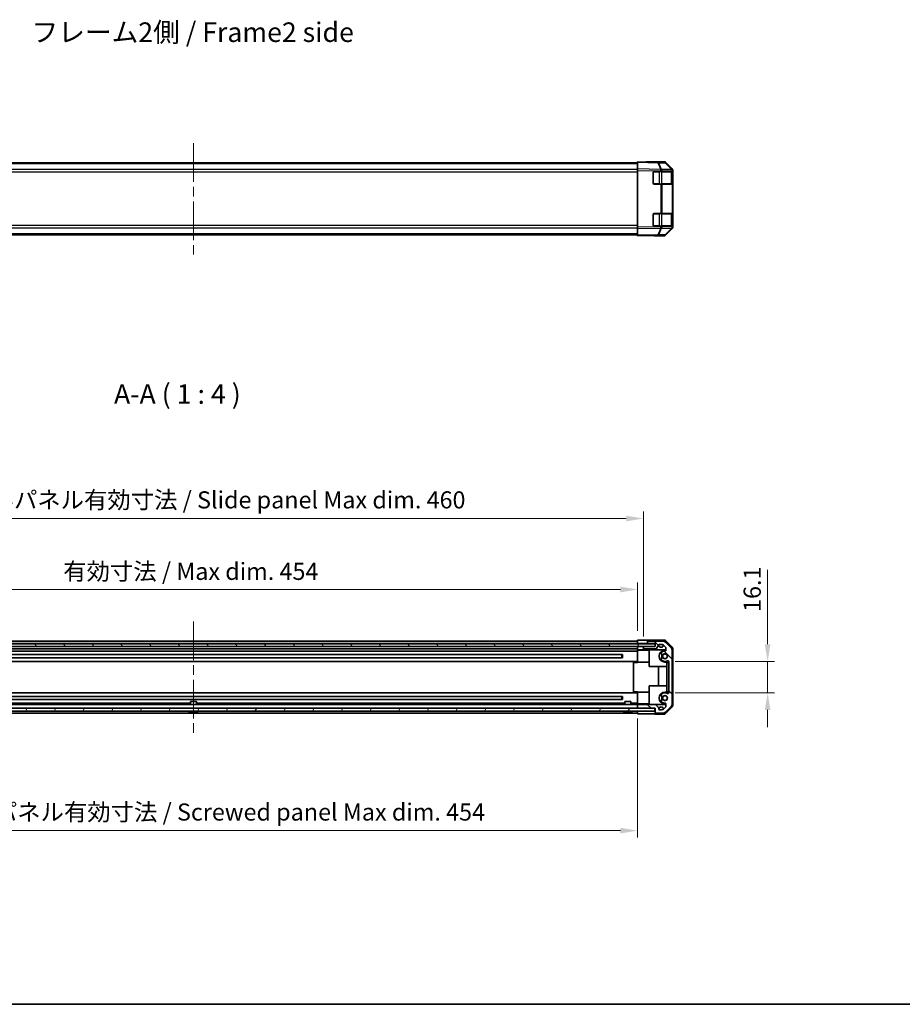
# Model space of a CAD drawing. Units: millimetres. Extents: x 51 to 7345, y 28 to 1152.
# Drawn here: x 1781 to 2232, y 28 to 531 of the extents above; entities that cross this region are included whole.
import ezdxf

# ---------------------------------------------------------------- set-up
doc = ezdxf.new("R2010")
doc.units = ezdxf.units.MM
doc.header["$LTSCALE"] = 3.5
doc.linetypes.add('CHAIN', pattern=[0.3543, 0.2362, -0.0295, 0.0591, -0.0295])
doc.layers.get('Defpoints').update_dxf_attribs({"lineweight": 25})
for name, color, linetype, lineweight in [('Border (ISO)', 7, 'Continuous', 35), ('Centerline (ISO)', 131, 'Continuous', 18), ('Dimension (ISO)', 7, 'Continuous', 18), ('Dimension (ISO) @ 1', 7, 'Continuous', 18), ('Hatch (ISO)', 1, 'Continuous', 18), ('Symbol (ISO)', 7, 'Continuous', 18), ('Visible (ISO)', 7, 'Continuous', 35), ('Visible Narrow (ISO)', 7, 'Continuous', 25)]:
    doc.layers.add(name, color=color, linetype=linetype, lineweight=lineweight)
doc.styles.add('Note Text (TK)', font='txt')
doc.dimstyles.new('Default - Method 1b (TK)', dxfattribs={"dimscale": 3.5, "dimtxt": 2.5, "dimasz": 2.5, "dimexe": 1, "dimexo": 1.5, "dimgap": 1, "dimtad": 1, "dimtoh": 1, "dimrnd": 1e-08, "dimdsep": 46, "dimtxsty": 'Note Text (TK)', "dimcen": 0.09, "dimdle": 5, "dimclrd": 100, "dimclre": 100, "dimclrt": 7, "dimadec": 1, "dimazin": 1, "dimtfac": 1, "dimtmove": 0, "dimatfit": 3, "dimfxl": 1, "dimtolj": 1, "dimlwd": -1, "dimlwe": -1, "dimarcsym": 0})

# ---------------------------------------------------------------- blocks, each defined once
blk = doc.blocks.new('図面枠 tk図枠')
at = {"layer": 'Border (ISO)'}
blk.add_line((14.5, 8), (405.5, 8), dxfattribs=at)
blk = doc.blocks.new('*D110')
at = {"layer": 'Defpoints', "color": 0}
for p in [(2097.03, 240.05), (1643.03, 213.7), (2097.03, 213.7)]:
    blk.add_point(p, dxfattribs=at)
at = {"layer": 'Dimension (ISO)', "color": 100}
for p, q in [((1643.03, 218.95), (1643.03, 243.55)), ((2097.03, 218.95), (2097.03, 243.55)), ((1651.78, 240.05), (2088.28, 240.05))]:
    blk.add_line(p, q, dxfattribs=at)
for points in [[(1651.78, 241.51), (1651.78, 238.59), (1643.03, 240.05)], [(2088.28, 241.51), (2088.28, 238.59), (2097.03, 240.05)]]:
    blk.add_solid(points, dxfattribs=at)
at = {"layer": 'Dimension (ISO)', "color": 7, "insert": (1803.49, 249.32), "char_height": 8.75, "attachment_point": 4, "style": 'Note Text (TK)'}
blk.add_mtext('\\A1;有効寸法 / Max dim. 454', dxfattribs=at)
blk = doc.blocks.new('*D109')
at = {"layer": 'Defpoints', "color": 0}
for p in [(2100.03, 276.34), (1640.03, 210.85), (2100.03, 210.85)]:
    blk.add_point(p, dxfattribs=at)
at = {"layer": 'Dimension (ISO)', "color": 100}
for p, q in [((1640.03, 216.1), (1640.03, 279.84)), ((2100.03, 216.1), (2100.03, 279.84)), ((1648.78, 276.34), (2091.28, 276.34))]:
    blk.add_line(p, q, dxfattribs=at)
for points in [[(1648.78, 277.8), (1648.78, 274.88), (1640.03, 276.34)], [(2091.28, 277.8), (2091.28, 274.88), (2100.03, 276.34)]]:
    blk.add_solid(points, dxfattribs=at)
at = {"layer": 'Dimension (ISO)', "color": 7, "insert": (1730.55, 285.86), "char_height": 8.75, "attachment_point": 4, "style": 'Note Text (TK)'}
blk.add_mtext('\\A1;ハメ込みパネル有効寸法 / Slide panel Max dim. 460', dxfattribs=at)
blk = doc.blocks.new('*D108')
at = {"layer": 'Defpoints', "color": 0}
for p in [(2111.03, 203.3), (2111.03, 187.2), (2163.49, 187.2)]:
    blk.add_point(p, dxfattribs=at)
at = {"layer": 'Dimension (ISO)', "color": 100}
for p, q in [((2163.49, 212.05), (2163.49, 250.03)), ((2116.28, 203.3), (2166.99, 203.3)), ((2163.49, 187.2), (2163.49, 203.3)), ((2116.28, 187.2), (2166.99, 187.2)), ((2163.49, 178.45), (2163.49, 169.7))]:
    blk.add_line(p, q, dxfattribs=at)
for points in [[(2162.03, 212.05), (2164.95, 212.05), (2163.49, 203.3)], [(2162.03, 178.45), (2164.95, 178.45), (2163.49, 187.2)]]:
    blk.add_solid(points, dxfattribs=at)
at = {"layer": 'Dimension (ISO)', "color": 7, "insert": (2155.62, 228.58), "char_height": 8.75, "attachment_point": 4, "rotation": 90, "style": 'Note Text (TK)'}
blk.add_mtext('\\A1;16.1', dxfattribs=at)
blk = doc.blocks.new('*D107')
at = {"layer": 'Defpoints', "color": 0}
for p in [(1643.03, 176.3), (2097.03, 179.3), (2097.03, 116.78)]:
    blk.add_point(p, dxfattribs=at)
at = {"layer": 'Dimension (ISO)', "color": 100}
for p, q in [((2097.03, 174.05), (2097.03, 113.28)), ((1643.03, 171.05), (1643.03, 113.28)), ((1651.78, 116.78), (2088.28, 116.78))]:
    blk.add_line(p, q, dxfattribs=at)
for points in [[(1651.78, 118.24), (1651.78, 115.33), (1643.03, 116.78)], [(2088.28, 118.24), (2088.28, 115.33), (2097.03, 116.78)]]:
    blk.add_solid(points, dxfattribs=at)
at = {"layer": 'Dimension (ISO)', "color": 7, "insert": (1720.29, 126.3), "char_height": 8.75, "attachment_point": 4, "style": 'Note Text (TK)'}
blk.add_mtext('\\A1;ねじ止めパネル有効寸法 / Screwed panel Max dim. 454', dxfattribs=at)

msp = doc.modelspace()

# ---------------------------------------------------------------- hatches: boundary and pattern name
at = {"layer": 'Hatch (ISO)'}
h = msp.add_hatch(dxfattribs=at)
h.set_pattern_fill('ANSI31', color=256, scale=101.6, angle=75.000175, style=0)
h.set_pattern_definition([(120.0002, (1371.25, -4), (-10.9985, -6.35003), [])])
h.paths.add_polyline_path([(1634.1305, 212.351), (1634.1305, 210.851), (1639.5305, 210.851), (2100.5305, 210.851), (2106.0305, 210.851), (2106.0305, 212.351)])
h = msp.add_hatch(dxfattribs=at)
h.set_pattern_fill('ANSI31', color=256, scale=101.6, angle=90.00021, style=0)
h.set_pattern_definition([(135.0002, (1371.25, -4), (-8.98022, -8.98029), [])])
edge = h.paths.add_edge_path()
edge.add_ellipse((2109.9021, 211.701), major_axis=(1.4142, 1.4142), ratio=1, start_angle=0, end_angle=45)
edge.add_line((2109.9021, 213.701), (2102.5305, 213.701))
edge.add_ellipse((2102.5305, 213.201), major_axis=(0, 0.5), ratio=1, start_angle=0, end_angle=90)
edge.add_line((2102.0305, 213.201), (2102.0305, 213.001))
edge.add_ellipse((2102.5305, 213.001), major_axis=(-0.5, 0), ratio=1, start_angle=0, end_angle=90)
edge.add_line((2102.5305, 212.501), (2106.0305, 212.501))
edge.add_line((2106.0305, 212.501), (2106.0305, 212.351))
edge.add_line((2106.0305, 212.351), (2106.0305, 210.851))
edge.add_line((2106.0305, 210.851), (2100.5305, 210.851))
edge.add_ellipse((2100.5305, 210.351), major_axis=(0, 0.5), ratio=1, start_angle=0, end_angle=90)
edge.add_line((2100.0305, 210.351), (2100.0305, 210.151))
edge.add_ellipse((2100.5305, 210.151), major_axis=(-0.5, 0), ratio=1, start_angle=0, end_angle=90)
edge.add_line((2100.5305, 209.651), (2106.2419, 209.651))
edge.add_ellipse((2106.2419, 210.151), major_axis=(0, -0.5), ratio=1, start_angle=0, end_angle=59.981633)
edge.add_line((2106.6748, 209.9009), (2107.6861, 211.6511))
edge.add_ellipse((2108.1191, 211.401), major_axis=(-0.4329, 0.2501), ratio=1, start_angle=300.018367, end_angle=360, ccw=False)
edge.add_line((2108.1191, 211.901), (2109.1565, 211.901))
edge.add_ellipse((2109.1565, 209.901), major_axis=(0, 2), ratio=1, start_angle=315, end_angle=360, ccw=False)
edge.add_line((2110.5707, 211.3152), (2111.4133, 210.4726))
edge.add_ellipse((2111.1305, 210.1897), major_axis=(0.2828, 0.2828), ratio=1, start_angle=315, end_angle=360, ccw=False)
edge.add_line((2111.5305, 210.1897), (2111.5305, 208.9994))
edge.add_ellipse((2111.1305, 208.9994), major_axis=(0.4, 0), ratio=1, start_angle=268.121113, end_angle=360, ccw=False)
edge.add_ellipse((2111.0305, 205.951), major_axis=(0.0869, 2.6486), ratio=1, start_angle=0, end_angle=42.913312)
edge.add_ellipse((2109.7175, 207.4596), major_axis=(-0.4267, 0.4903), ratio=1, start_angle=0, end_angle=108.965575)
edge.add_line((2109.3925, 206.8967), (2109.4613, 206.857))
edge.add_ellipse((2109.7863, 207.4199), major_axis=(-0.325, -0.5629), ratio=1, start_angle=0, end_angle=70.265485)
edge.add_ellipse((2111.0305, 205.951), major_axis=(-0.8241, 0.9729), ratio=1, start_angle=99.46903, end_angle=360, ccw=False)
edge.add_ellipse((2109.7863, 204.4821), major_axis=(0.4201, 0.496), ratio=1, start_angle=0, end_angle=70.265485)
edge.add_line((2109.4613, 205.045), (2109.3925, 205.0053))
edge.add_ellipse((2109.7175, 204.4424), major_axis=(-0.325, 0.5629), ratio=1, start_angle=0, end_angle=108.965575)
edge.add_ellipse((2111.0305, 205.951), major_axis=(-1.7398, -1.9989), ratio=1, start_angle=0, end_angle=70.4936)
edge.add_ellipse((2112.5305, 203.2954), major_axis=(-0.1967, 0.3483), ratio=1, start_angle=240.540825, end_angle=360, ccw=False)
edge.add_line((2112.9305, 203.2954), (2112.9305, 187.2067))
edge.add_ellipse((2112.5305, 187.2067), major_axis=(0.4, 0), ratio=1, start_angle=240.540825, end_angle=360, ccw=False)
edge.add_ellipse((2111.0305, 184.551), major_axis=(1.3033, 2.3074), ratio=1, start_angle=0, end_angle=70.4936)
edge.add_ellipse((2109.7175, 186.0596), major_axis=(-0.4267, 0.4903), ratio=1, start_angle=0, end_angle=108.965575)
edge.add_line((2109.3925, 185.4967), (2109.4613, 185.457))
edge.add_ellipse((2109.7863, 186.0199), major_axis=(-0.325, -0.5629), ratio=1, start_angle=0, end_angle=70.265485)
edge.add_ellipse((2111.0305, 184.551), major_axis=(-0.8241, 0.9729), ratio=1, start_angle=99.46903, end_angle=360, ccw=False)
edge.add_ellipse((2109.7863, 183.0821), major_axis=(0.4201, 0.496), ratio=1, start_angle=0, end_angle=70.265485)
edge.add_line((2109.4613, 183.645), (2109.3925, 183.6053))
edge.add_ellipse((2109.7175, 183.0424), major_axis=(-0.325, 0.5629), ratio=1, start_angle=0, end_angle=108.965575)
edge.add_ellipse((2111.0305, 184.551), major_axis=(-1.7398, -1.9989), ratio=1, start_angle=0, end_angle=42.913312)
edge.add_ellipse((2111.1305, 181.5026), major_axis=(-0.0131, 0.3998), ratio=1, start_angle=268.121113, end_angle=360, ccw=False)
edge.add_line((2111.5305, 181.5026), (2111.5305, 180.3123))
edge.add_ellipse((2111.1305, 180.3123), major_axis=(0.4, 0), ratio=1, start_angle=315, end_angle=360, ccw=False)
edge.add_line((2111.4133, 180.0294), (2110.5707, 179.1868))
edge.add_ellipse((2109.1565, 180.601), major_axis=(1.4142, -1.4142), ratio=1, start_angle=315, end_angle=360, ccw=False)
edge.add_line((2109.1565, 178.601), (2108.3305, 178.601))
edge.add_ellipse((2108.3305, 179.101), major_axis=(0, -0.5), ratio=1, start_angle=270, end_angle=360, ccw=False)
edge.add_line((2107.8305, 179.101), (2107.8305, 179.4566))
edge.add_ellipse((2107.4305, 179.4566), major_axis=(0.4, 0), ratio=1, start_angle=0, end_angle=45)
edge.add_line((2107.7133, 179.7395), (2106.269, 181.1838))
edge.add_ellipse((2105.9861, 180.901), major_axis=(0.2828, 0.2828), ratio=1, start_angle=0, end_angle=45)
edge.add_line((2105.9861, 181.301), (2097.5305, 181.301))
edge.add_ellipse((2097.5305, 180.801), major_axis=(0, 0.5), ratio=1, start_angle=0, end_angle=90)
edge.add_line((2097.0305, 180.801), (2097.0305, 179.801))
edge.add_ellipse((2097.5305, 179.801), major_axis=(-0.5, 0), ratio=1, start_angle=0, end_angle=90)
edge.add_line((2097.5305, 179.301), (2105.7805, 179.301))
edge.add_line((2105.7805, 179.301), (2106.0305, 179.301))
edge.add_line((2106.0305, 179.301), (2106.0305, 177.301))
edge.add_ellipse((2106.5305, 177.301), major_axis=(-0.5, 0), ratio=1, start_angle=0, end_angle=90)
edge.add_line((2106.5305, 176.801), (2109.9021, 176.801))
edge.add_ellipse((2109.9021, 178.801), major_axis=(0, -2), ratio=1, start_angle=0, end_angle=45)
edge.add_line((2111.3163, 177.3868), (2114.1447, 180.2152))
edge.add_ellipse((2112.7305, 181.6294), major_axis=(1.4142, -1.4142), ratio=1, start_angle=0, end_angle=45)
edge.add_line((2114.7305, 181.6294), (2114.7305, 208.8726))
edge.add_ellipse((2112.7305, 208.8726), major_axis=(2, 0), ratio=1, start_angle=0, end_angle=45)
edge.add_line((2114.1447, 210.2868), (2111.3163, 213.1152))
h = msp.add_hatch(dxfattribs=at)
h.set_pattern_fill('ANSI31', color=256, scale=101.6, angle=14.999978, style=0)
h.set_pattern_definition([(60, (1371.25, -4), (-10.99852, 6.35), [])])
h.paths.add_polyline_path([(1634.2805, 179.301), (1634.2805, 177.801), (2105.7805, 177.801), (2105.7805, 179.301), (2097.5305, 179.301), (1642.5305, 179.301)])

# ---------------------------------------------------------------- linework, layer by layer
at = {"layer": 'Centerline (ISO)', "linetype": 'CHAIN', "ltscale": 23.990969}
for p, q in [((1870.0305, 468.2115), (1870.0305, 411.3115)), ((1870.0305, 223.701), (1870.0305, 166.801))]:
    msp.add_line(p, q, dxfattribs=at)
at = {"layer": 'Visible (ISO)'}
for p, q in [((2097.0305, 458.2115), (1643.0305, 458.2115)), ((2107.389, 458.5307), (2097.0305, 458.7115)), ((2097.0305, 458.4187), (2097.0305, 458.7115)), ((2097.0305, 458.4187), (2097.0305, 455.0037)), ((2110.6157, 458.7115), (2102.0305, 458.7115)), ((2102.0305, 458.7115), (2102.0305, 458.6242)), ((2110.622, 458.4743), (2107.389, 458.5307)), ((2114.7405, 454.6925), (2111.3178, 458.1753)), ((2111.3227, 458.4187), (2114.7377, 455.0037)), ((2097.0305, 454.2967), (2097.0305, 455.0037)), ((2097.0305, 425.2263), (2097.0305, 454.2967)), ((2105.0305, 447.7115), (2105.0305, 453.2115)), ((2105.5305, 453.7115), (2108.8397, 453.7115)), ((2109.5294, 453.7115), (2108.8397, 453.7115)), ((2109.5294, 453.7115), (2114.7376, 453.7115)), ((2115.0305, 453.7115), (2114.7376, 453.7115)), ((2114.7437, 454.6891), (2114.7405, 454.6925)), ((2114.8305, 447.4115), (2114.8305, 453.5115)), ((2115.0305, 453.9882), (2115.0305, 454.2967)), ((2115.0305, 453.7115), (2115.0305, 453.9882)), ((2115.0305, 453.2115), (2115.0305, 453.7115)), ((2115.0305, 453.2115), (2115.0305, 447.7115)), ((2108.8397, 447.2115), (2105.5305, 447.2115)), ((2108.8397, 447.2115), (2109.5294, 447.2115)), ((2114.7376, 447.2115), (2109.5294, 447.2115)), ((2114.7376, 447.2115), (2115.0305, 447.2115)), ((2115.0305, 447.2115), (2115.0305, 447.7115)), ((2115.0305, 432.3115), (2115.0305, 447.2115)), ((2105.0305, 426.3115), (2105.0305, 431.8115)), ((2105.5305, 432.3115), (2108.8397, 432.3115)), ((2109.5294, 432.3115), (2108.8397, 432.3115)), ((2109.5294, 432.3115), (2114.7376, 432.3115)), ((2115.0305, 432.3115), (2114.7376, 432.3115)), ((2114.8305, 426.0115), (2114.8305, 432.1115)), ((2115.0305, 431.8115), (2115.0305, 432.3115)), ((2115.0305, 431.8115), (2115.0305, 426.3115)), ((2097.0305, 424.5193), (2097.0305, 425.2263)), ((2097.0305, 424.5193), (2097.0305, 421.1043)), ((2108.8397, 425.8115), (2105.5305, 425.8115)), ((2108.8397, 425.8115), (2109.5294, 425.8115)), ((2114.7376, 425.8115), (2109.5294, 425.8115)), ((2111.3178, 421.3477), (2114.7405, 424.8306)), ((2114.7377, 424.5193), (2111.3227, 421.1043)), ((2114.7376, 425.8115), (2115.0305, 425.8115)), ((2114.7405, 424.8306), (2114.7437, 424.8339)), ((2115.0305, 425.8115), (2115.0305, 426.3115)), ((2115.0305, 425.5348), (2115.0305, 425.8115)), ((2115.0305, 425.2263), (2115.0305, 425.5348)), ((2097.0305, 421.3115), (1643.0305, 421.3115)), ((2097.0305, 420.8115), (2097.0305, 421.1043)), ((2097.0305, 420.8115), (2107.389, 420.9923)), ((2106.0305, 420.9686), (2106.0305, 420.8115)), ((2110.6157, 420.8115), (2106.0305, 420.8115)), ((2107.389, 420.9923), (2110.622, 421.0488)), ((2106.0305, 212.351), (1634.1305, 212.351)), ((1643.0305, 213.701), (2097.0305, 213.701)), ((1643.0305, 212.501), (2097.0305, 212.501)), ((2097.0305, 212.501), (2097.0305, 214.1137)), ((2097.0305, 214.1137), (2100.0305, 214.1137)), ((2097.0305, 213.201), (2097.0305, 213.001)), ((2097.0305, 212.501), (2097.0305, 212.351)), ((2097.0305, 212.351), (2097.0305, 212.501)), ((2100.0305, 212.501), (2097.0305, 212.501)), ((2102.0305, 212.501), (2100.0305, 212.501)), ((2102.0305, 214.201), (2102.0305, 213.201)), ((2110.6157, 214.201), (2102.0305, 214.201)), ((2102.0305, 213.201), (2102.0305, 213.001)), ((2102.0305, 213.001), (2102.0305, 212.501)), ((2102.0305, 212.501), (2102.5305, 212.501)), ((2109.9021, 213.701), (2102.5305, 213.701)), ((2102.5305, 212.501), (2106.0305, 212.501)), ((2106.0305, 212.501), (2106.0305, 210.851)), ((2106.0305, 210.851), (2106.0305, 212.351)), ((2106.6748, 209.9009), (2107.6861, 211.6511)), ((2108.1191, 211.901), (2109.1565, 211.901)), ((2114.1447, 210.2868), (2111.3163, 213.1152)), ((2111.3227, 213.9082), (2114.7377, 210.4932)), ((1634.1305, 210.851), (2106.0305, 210.851)), ((1643.0305, 209.651), (2097.0305, 209.651)), ((1643.0305, 208.601), (2097.0305, 208.601)), ((1650.7342, 206.7699), (2089.3268, 206.7699)), ((2089.0305, 205.1321), (2089.0305, 206.7699)), ((2089.3373, 206.77), (2089.3373, 205.132)), ((2097.0305, 209.201), (2097.0305, 210.851)), ((2097.0305, 210.351), (2097.0305, 210.151)), ((2097.0305, 209.201), (2097.0305, 208.9994)), ((2098.0305, 209.201), (2097.0305, 209.201)), ((2097.0305, 208.9994), (2097.0305, 208.951)), ((2097.0305, 202.951), (2097.0305, 208.951)), ((2103.0305, 208.951), (2097.0305, 208.951)), ((2100.0305, 209.201), (2098.0305, 209.201)), ((2100.0305, 210.851), (2100.0305, 210.351)), ((2100.0305, 210.351), (2100.0305, 210.151)), ((2100.0305, 210.151), (2100.0305, 209.201)), ((2100.0305, 209.201), (2111.5305, 209.201)), ((2106.0305, 210.851), (2100.5305, 210.851)), ((2100.5305, 209.651), (2106.2419, 209.651)), ((2103.0305, 209.201), (2103.0305, 200.701)), ((2109.3925, 206.8967), (2109.4613, 206.857)), ((2110.5707, 211.3152), (2111.4133, 210.4726)), ((2111.0305, 208.951), (2111.5276, 208.951)), ((2111.5305, 210.1897), (2111.5305, 208.9994)), ((2114.7305, 181.6294), (2114.7305, 208.8726)), ((2115.0305, 180.7158), (2115.0305, 209.7862)), ((1643.0305, 203.301), (2097.0305, 203.301)), ((1650.7342, 205.1321), (2089.3268, 205.1321)), ((2097.0305, 202.751), (2095.0305, 202.751)), ((2095.0305, 202.751), (2095.0305, 187.751)), ((2097.0305, 202.751), (2097.0305, 202.951)), ((2103.0305, 202.951), (2097.0305, 202.951)), ((2109.4613, 205.045), (2109.3925, 205.0053)), ((2112.0305, 202.951), (2111.0305, 202.951)), ((2112.0305, 202.951), (2112.0305, 202.751)), ((2112.0305, 202.751), (2112.9305, 202.751)), ((2112.0305, 187.751), (2112.0305, 202.751)), ((2112.9305, 203.2954), (2112.9305, 187.2067)), ((2103.0305, 200.701), (2112.0305, 200.701)), ((2107.7878, 190.801), (2107.7878, 200.701)), ((1643.0305, 187.201), (2097.0305, 187.201)), ((2097.0305, 187.751), (2095.0305, 187.751)), ((2097.0305, 187.551), (2097.0305, 187.751)), ((2097.0305, 181.551), (2097.0305, 187.551)), ((2103.0305, 187.551), (2097.0305, 187.551)), ((2103.0305, 190.801), (2112.0305, 190.801)), ((2103.0305, 181.301), (2103.0305, 190.801)), ((2111.0305, 187.551), (2112.0305, 187.551)), ((2112.0305, 187.751), (2112.0305, 187.551)), ((2112.9305, 187.751), (2112.0305, 187.751)), ((1643.0305, 181.301), (2097.0305, 181.301)), ((1649.5305, 181.901), (1868.5304, 181.901)), ((1650.7342, 185.3699), (2089.3268, 185.3699)), ((1650.7342, 183.7321), (2089.3268, 183.7321)), ((1868.5304, 182.8203), (1871.5305, 182.8203)), ((1868.5304, 181.301), (1868.5304, 182.8203)), ((1871.5305, 181.301), (1871.5305, 182.8203)), ((1871.5305, 181.901), (2090.5304, 181.901)), ((2089.0305, 183.7321), (2089.0305, 185.3699)), ((2089.3373, 185.37), (2089.3373, 183.732)), ((2090.5304, 182.8203), (2093.5305, 182.8203)), ((2090.5304, 181.301), (2090.5304, 182.8203)), ((2093.5305, 181.301), (2093.5305, 182.8203)), ((2093.5305, 181.901), (2097.0305, 181.901)), ((2097.0305, 181.551), (2097.0305, 181.5026)), ((2103.0305, 181.551), (2097.0305, 181.551)), ((2097.0305, 181.5026), (2097.0305, 181.301)), ((2097.5305, 181.301), (2097.0305, 181.301)), ((2097.0305, 180.801), (2097.0305, 181.301)), ((2105.9861, 181.301), (2097.5305, 181.301)), ((2111.5305, 181.301), (2105.9861, 181.301)), ((2109.3925, 185.4967), (2109.4613, 185.457)), ((2109.4613, 183.645), (2109.3925, 183.6053)), ((2111.5276, 181.551), (2111.0305, 181.551)), ((2111.5305, 181.5026), (2111.5305, 180.3123)), ((2105.7805, 179.301), (1634.2805, 179.301)), ((1634.2805, 177.801), (2105.7805, 177.801)), ((1643.0305, 176.801), (2097.0305, 176.801)), ((1868.2986, 177.4776), (1868.2982, 177.4723)), ((1869.7486, 177.4776), (1869.7325, 177.2928)), ((1870.3285, 177.2928), (1870.3123, 177.4776)), ((1871.7628, 177.4723), (1871.7623, 177.4776)), ((2090.2986, 177.4776), (2090.2982, 177.4723)), ((2091.7486, 177.4776), (2091.7325, 177.2928)), ((2092.3285, 177.2928), (2092.3123, 177.4776)), ((2093.7628, 177.4723), (2093.7623, 177.4776)), ((2097.0305, 180.801), (2097.0305, 179.801)), ((2097.0305, 179.301), (2097.0305, 179.801)), ((2097.0305, 177.801), (2097.0305, 177.301)), ((2097.0305, 176.4581), (2097.0305, 177.801)), ((2101.0305, 176.4581), (2097.0305, 176.4581)), ((2097.5305, 179.301), (2106.0305, 179.301)), ((2105.7805, 177.801), (2105.7805, 179.301)), ((2106.0305, 179.301), (2106.0305, 177.301)), ((2106.0305, 177.301), (2106.0305, 176.301)), ((2110.6157, 176.301), (2106.0305, 176.301)), ((2107.7133, 179.7395), (2106.269, 181.1838)), ((2106.5305, 176.801), (2109.9021, 176.801)), ((2107.8305, 179.101), (2107.8305, 179.4566)), ((2109.1565, 178.601), (2108.3305, 178.601)), ((2111.4133, 180.0294), (2110.5707, 179.1868)), ((2111.3163, 177.3868), (2114.1447, 180.2152)), ((2114.7377, 180.0088), (2111.3227, 176.5938))]:
    msp.add_line(p, q, dxfattribs=at)
for centre in [(2111.0305, 205.951), (2111.0305, 184.551)]:
    msp.add_circle(centre, 1.1933, dxfattribs=at)
for centre, radius, start, end in [((2110.6046, 457.4744), 1, 44.5, 89), ((2105.5305, 453.2115), 0.5, 90, 180), ((2114.6305, 453.5115), 0.2, 0, 90), ((2114.0305, 453.9882), 1, 0, 44.5), ((2105.5305, 447.7115), 0.5, 180, 270), ((2114.6305, 447.4115), 0.2, 270, 0), ((2105.5305, 431.8115), 0.5, 90, 180), ((2114.6305, 432.1115), 0.2, 0, 90), ((2105.5305, 426.3115), 0.5, 180, 270), ((2114.6305, 426.0115), 0.2, 270, 0), ((2114.0305, 425.5348), 1, 315.5, 0), ((2110.6046, 422.0486), 1, 271, 315.5), ((2102.5305, 213.201), 0.5, 90, 180), ((2102.5305, 213.001), 0.5, 180, 270), ((2108.1191, 211.401), 0.5, 90, 149.981633), ((2109.0305, 211.751), 1.25, 179.172687, 351.427313), ((2109.1565, 209.901), 2, 45, 90), ((2109.9021, 211.701), 2, 45, 90), ((2100.5305, 210.351), 0.5, 90, 180), ((2100.5305, 210.151), 0.5, 180, 270), ((2106.2419, 210.151), 0.5, 270, 329.981633), ((2111.0305, 205.951), 3, 90, 270), ((2109.7175, 207.4596), 0.65, 131.034425, 240), ((2111.0305, 205.951), 2.65, 88.121113, 131.034425), ((2111.0305, 205.951), 1.6, 148.722896, 211.277104), ((2109.7863, 207.4199), 0.65, 240, 310.265485), ((2111.0305, 205.951), 1.5, 146.906688, 213.093312), ((2111.0305, 205.951), 1.275, 229.734515, 130.265485), ((2111.1305, 208.9994), 0.4, 268.121113, 0), ((2111.1305, 210.1897), 0.4, 0, 45), ((2112.7305, 208.8726), 2, 0, 45), ((2109.7175, 204.4424), 0.65, 120, 228.965575), ((2111.0305, 205.951), 2.65, 228.965575, 299.459175), ((2109.7863, 204.4821), 0.65, 49.734515, 120), ((2112.5305, 203.2954), 0.4, 0, 119.459175), ((2111.0305, 184.551), 3, 90, 270), ((2109.7175, 186.0596), 0.65, 131.034425, 240), ((2111.0305, 184.551), 2.65, 60.540825, 131.034425), ((2112.5305, 187.2067), 0.4, 240.540825, 0), ((2097.5305, 180.801), 0.5, 90, 180), ((2105.9861, 180.901), 0.4, 45, 90), ((2109.7175, 183.0424), 0.65, 120, 228.965575), ((2111.0305, 184.551), 2.65, 228.965575, 271.878887), ((2111.0305, 184.551), 1.6, 148.722896, 211.277104), ((2109.7863, 186.0199), 0.65, 240, 310.265485), ((2109.7863, 183.0821), 0.65, 49.734515, 120), ((2111.0305, 184.551), 1.5, 146.906688, 213.093312), ((2111.0305, 184.551), 1.275, 229.734515, 130.265485), ((2111.1305, 181.5026), 0.4, 0, 91.878887), ((2112.7305, 181.6294), 2, 315, 0), ((1870.0305, 184.8004), 7.5301, 248.360479, 256.699773), ((1870.0305, 184.8004), 7.5301, 283.300227, 291.639521), ((2092.0305, 184.8004), 7.5301, 248.360479, 256.699773), ((2092.0305, 184.8004), 7.5301, 283.300227, 291.639521), ((2097.5305, 179.801), 0.5, 180, 270), ((2106.5305, 177.301), 0.5, 180, 270), ((2107.4305, 179.4566), 0.4, 0, 45), ((2109.0305, 178.751), 1.25, 8.572687, 163.739795), ((2108.3305, 179.101), 0.5, 180, 270), ((2109.1565, 180.601), 2, 270, 315), ((2109.9021, 178.801), 2, 270, 315), ((2111.1305, 180.3123), 0.4, 315, 0)]:
    msp.add_arc(centre, radius, start, end, dxfattribs=at)
for centre, major_axis, ratio, start_param, end_param in [((2100.0305, 458.6592), (-2, 0), 0.01745506, 2.35619449, 3.14159265), ((2110.6154, 457.7114), (0.7073, 0.7073), 0.99969546, 0, 0.78524587), ((2114.0303, 454.2964), (0.7073, 0.7073), 0.99969546, 5.49793944, 6.28318531), ((2114.0303, 425.2266), (0.7073, -0.7073), 0.99969546, 0, 0.78524587), ((2101.0305, 420.8813), (5, 0), 0.01745506, 0, 0.78539816), ((2110.6154, 421.8117), (0.7073, -0.7073), 0.99969546, 5.49793944, 6.28318531), ((2100.0305, 214.1486), (-2, 0), 0.01745506, 1.57079633, 3.14159265), ((2110.6154, 213.2009), (0.7073, 0.7073), 0.99969546, 0, 0.78524587), ((2114.0303, 209.7859), (0.7073, 0.7073), 0.99969546, 5.49793944, 6.28318531), ((1870.0305, 184.7693), (7.5216, 0), 0.9961947, 4.48005296, 4.64586493), ((1870.0305, 184.8952), (7.4512, 0), 0.9961947, 4.67455203, 4.75022593), ((1870.0305, 184.7693), (7.5216, 0), 0.9961947, 4.77891303, 4.944725), ((2092.0305, 184.7693), (7.5216, 0), 0.9961947, 4.48005296, 4.64586493), ((2092.0305, 184.8952), (7.4512, 0), 0.9961947, 4.67455203, 4.75022593), ((2092.0305, 184.7693), (7.5216, 0), 0.9961947, 4.77891303, 4.944725), ((2101.0305, 176.3708), (5, 0), 0.01745506, 0, 1.57079633), ((2110.6154, 177.3012), (0.7073, -0.7073), 0.99969546, 5.49793944, 6.28318531), ((2114.0303, 180.7161), (0.7073, -0.7073), 0.99969546, 0, 0.78524587)]:
    msp.add_ellipse(centre, major_axis=major_axis, ratio=ratio, start_param=start_param, end_param=end_param, dxfattribs=at)
for points in [[(1869.5305, 177.2928), (1869.5558, 177.2912), (1869.5827, 177.2897), (1869.6324, 177.2878), (1869.655, 177.2873), (1869.6909, 177.2873), (1869.7064, 177.2878), (1869.7271, 177.2897), (1869.7323, 177.2912), (1869.7325, 177.2928)], [(1870.3285, 177.2928), (1870.3287, 177.2912), (1870.3338, 177.2897), (1870.3545, 177.2878), (1870.3701, 177.2873), (1870.4059, 177.2873), (1870.4286, 177.2878), (1870.4782, 177.2897), (1870.5052, 177.2912), (1870.5305, 177.2928)], [(2091.5305, 177.2928), (2091.5558, 177.2912), (2091.5827, 177.2897), (2091.6324, 177.2878), (2091.655, 177.2873), (2091.6909, 177.2873), (2091.7064, 177.2878), (2091.7271, 177.2897), (2091.7323, 177.2912), (2091.7325, 177.2928)], [(2092.3285, 177.2928), (2092.3287, 177.2912), (2092.3338, 177.2897), (2092.3545, 177.2878), (2092.3701, 177.2873), (2092.4059, 177.2873), (2092.4286, 177.2878), (2092.4782, 177.2897), (2092.5052, 177.2912), (2092.5305, 177.2928)]]:
    msp.add_open_spline(points, degree=3, knots=[0.0307191633, 0.0307191633, 0.0307191633, 0.0307191633, 0.0383195288, 0.0383195288, 0.0459198942, 0.0459198942, 0.0535202597, 0.0535202597, 0.0611206252, 0.0611206252, 0.0611206252, 0.0611206252], dxfattribs=at)
at = {"layer": 'Visible Narrow (ISO)'}
for p, q in [((2097.0305, 458.4187), (2107.3963, 458.2378)), ((2107.3963, 458.2378), (2108.8352, 454.7977)), ((2109.3197, 454.7935), (2107.8808, 458.2335)), ((2107.8808, 458.2335), (2111.1138, 458.1771)), ((2111.1138, 458.1771), (2114.5364, 454.6942)), ((2097.0305, 457.6257), (1643.0305, 457.6257)), ((2097.0305, 454.7973), (1643.0305, 454.7973)), ((2097.0305, 453.3831), (1643.0305, 453.3831)), ((2108.8352, 454.7977), (2097.0305, 455.0037)), ((2097.0305, 454.2967), (2108.8279, 454.0908)), ((2105.2305, 453.5115), (2105.1305, 453.5115)), ((2105.2305, 453.6115), (2105.2305, 453.5115)), ((2105.2305, 453.5115), (2108.0021, 453.5115)), ((2105.2305, 447.4115), (2105.2305, 453.5115)), ((2108.0021, 453.5115), (2108.0021, 453.7115)), ((2109.4163, 453.5115), (2108.0021, 453.5115)), ((2108.0021, 453.5115), (2108.0021, 447.4115)), ((2108.8279, 454.0908), (2108.8397, 454.0824)), ((2108.8397, 454.0824), (2108.8397, 453.7115)), ((2108.8397, 454.0824), (2109.5294, 454.0824)), ((2109.3315, 454.7851), (2109.3197, 454.7935)), ((2114.5364, 454.6942), (2109.3315, 454.7851)), ((2109.4163, 453.5115), (2114.2447, 453.5115)), ((2109.4163, 447.4115), (2109.4163, 453.5115)), ((2109.5294, 453.7115), (2109.5294, 454.0824)), ((2109.5294, 454.0824), (2114.7343, 453.9916)), ((2114.8305, 453.5115), (2114.2447, 453.5115)), ((2114.2447, 453.5115), (2114.2447, 447.4115)), ((2114.7343, 453.9916), (2114.7376, 453.9882)), ((2114.7376, 453.9882), (2115.0305, 453.9882)), ((2114.7376, 453.9882), (2114.7376, 453.7115)), ((2114.8305, 453.2115), (2115.0305, 453.2115)), ((2105.1305, 447.4115), (2105.2305, 447.4115)), ((2105.2305, 447.4115), (2105.2305, 447.3115)), ((2108.0021, 447.4115), (2105.2305, 447.4115)), ((2108.0021, 447.2115), (2108.0021, 447.4115)), ((2108.0021, 447.4115), (2109.4163, 447.4115)), ((2108.8397, 447.2115), (2108.8397, 432.3115)), ((2114.2447, 447.4115), (2109.4163, 447.4115)), ((2109.5294, 432.3115), (2109.5294, 447.2115)), ((2114.2447, 447.4115), (2114.8305, 447.4115)), ((2114.7376, 447.2115), (2114.7376, 432.3115)), ((2115.0305, 447.7115), (2114.8305, 447.7115)), ((2105.2305, 432.1115), (2105.1305, 432.1115)), ((2105.2305, 432.2115), (2105.2305, 432.1115)), ((2105.2305, 432.1115), (2108.0021, 432.1115)), ((2105.2305, 426.0115), (2105.2305, 432.1115)), ((2108.0021, 432.1115), (2108.0021, 432.3115)), ((2109.4163, 432.1115), (2108.0021, 432.1115)), ((2108.0021, 432.1115), (2108.0021, 426.0115)), ((2109.4163, 432.1115), (2114.2447, 432.1115)), ((2109.4163, 426.0115), (2109.4163, 432.1115)), ((2114.8305, 432.1115), (2114.2447, 432.1115)), ((2114.2447, 432.1115), (2114.2447, 426.0115)), ((2114.8305, 431.8115), (2115.0305, 431.8115)), ((2097.0305, 426.1399), (1643.0305, 426.1399)), ((2097.0305, 424.7257), (1643.0305, 424.7257)), ((2108.8279, 425.4322), (2097.0305, 425.2263)), ((2097.0305, 424.5193), (2108.8352, 424.7253)), ((2105.1305, 426.0115), (2105.2305, 426.0115)), ((2105.2305, 426.0115), (2105.2305, 425.9115)), ((2108.0021, 426.0115), (2105.2305, 426.0115)), ((2108.8352, 424.7253), (2107.3963, 421.2853)), ((2107.8808, 421.2895), (2109.3197, 424.7296)), ((2108.0021, 425.8115), (2108.0021, 426.0115)), ((2108.0021, 426.0115), (2109.4163, 426.0115)), ((2108.8397, 425.4406), (2108.8279, 425.4322)), ((2108.8397, 425.8115), (2108.8397, 425.4406)), ((2109.5294, 425.4406), (2108.8397, 425.4406)), ((2109.3197, 424.7296), (2109.3315, 424.7379)), ((2109.3315, 424.7379), (2114.5364, 424.8288)), ((2114.2447, 426.0115), (2109.4163, 426.0115)), ((2109.5294, 425.4406), (2109.5294, 425.8115)), ((2114.7343, 425.5315), (2109.5294, 425.4406)), ((2114.5364, 424.8288), (2111.1138, 421.3459)), ((2114.2447, 426.0115), (2114.8305, 426.0115)), ((2114.7376, 425.5348), (2114.7343, 425.5315)), ((2114.7376, 425.8115), (2114.7376, 425.5348)), ((2115.0305, 425.5348), (2114.7376, 425.5348)), ((2115.0305, 426.3115), (2114.8305, 426.3115)), ((2097.0305, 421.8973), (1643.0305, 421.8973)), ((2107.3963, 421.2853), (2097.0305, 421.1043)), ((2111.1138, 421.3459), (2107.8808, 421.2895))]:
    msp.add_line(p, q, dxfattribs=at)
for centre, major_axis, ratio, start_param, end_param in [((2107.3716, 457.5309), (0.0175, 0.9998), 0.70705293, 5.50395766, 6.28318531), ((2107.3716, 457.5309), (0.0175, 0.9998), 0.01744975, 5.49793944, 6.28318531), ((2107.3716, 457.5309), (-0.9225, -0.3859), 0.67266741, 3.87795161, 4.41236615), ((2110.6046, 457.4744), (0.0175, 0.9998), 0.70705293, 5.50395766, 6.28318531), ((2110.6046, 457.4744), (0.7133, 0.7009), 0.27881333, 0, 0.54388338), ((2108.8105, 454.0908), (-0.0175, -0.9998), 0.01744975, 1.57110091, 2.35634678), ((2108.8105, 454.0908), (0.5802, 0.8145), 0.01421551, 4.7225147, 5.7630549), ((2108.8105, 454.0908), (0.9225, 0.3859), 0.67266741, 0.73635896, 1.2707735), ((2108.8222, 454.0824), (0.5802, 0.8145), 0.01421551, 4.7225147, 5.7630549), ((2109.2749, 453.5115), (0, 0.2), 0.70710678, 4.71238898, 6.28318531), ((2108.8222, 454.0824), (0.0175, 0.9998), 0.70705293, 4.72473001, 5.50395766), ((2114.1033, 453.5115), (0, 0.2), 0.70710678, 4.71238898, 6.28318531), ((2114.0272, 453.9916), (0.7133, 0.7009), 0.27881333, 0, 0.54388338), ((2114.0272, 453.9916), (-0.0175, -0.9998), 0.70705293, 1.58313735, 2.362365), ((2114.0272, 453.9916), (0.7133, 0.7009), 0.57396196, 5.24101135, 6.28318531), ((2114.0305, 453.9882), (0.7133, 0.7009), 0.57396196, 5.24101135, 6.28318531), ((2109.2749, 447.4115), (0, -0.2), 0.70710678, 0, 1.57079633), ((2114.1033, 447.4115), (0, -0.2), 0.70710678, 0, 1.57079633), ((2109.2749, 432.1115), (0, 0.2), 0.70710678, 4.71238898, 6.28318531), ((2114.1033, 432.1115), (0, 0.2), 0.70710678, 4.71238898, 6.28318531), ((2108.8105, 425.4322), (-0.5802, 0.8145), 0.01421551, 3.66172306, 4.70226326), ((2108.8105, 425.4322), (0.0175, -0.9998), 0.01744975, 0.78524587, 1.57049174), ((2108.8105, 425.4322), (-0.9225, 0.3859), 0.67266741, 1.87081915, 2.4052337), ((2108.8222, 425.4406), (-0.5802, 0.8145), 0.01421551, 3.66172306, 4.70226326), ((2109.2749, 426.0115), (0, -0.2), 0.70710678, 0, 1.57079633), ((2108.8222, 425.4406), (-0.0175, 0.9998), 0.70705293, 3.9208203, 4.70004795), ((2114.1033, 426.0115), (0, -0.2), 0.70710678, 0, 1.57079633), ((2114.0272, 425.5315), (0.0175, -0.9998), 0.70705293, 0.77922765, 1.5584553), ((2114.0272, 425.5315), (0.7133, -0.7009), 0.27881333, 5.73930193, 6.28318531), ((2114.0272, 425.5315), (0.7133, -0.7009), 0.57396196, 0, 1.04217396), ((2114.0305, 425.5348), (0.7133, -0.7009), 0.57396196, 0, 1.04217396), ((2107.3716, 421.9922), (0.0175, -0.9998), 0.70705293, 0, 0.77922765), ((2107.3716, 421.9922), (0.0175, -0.9998), 0.01744975, 0, 0.78524587), ((2107.3716, 421.9922), (0.9225, -0.3859), 0.67266741, 5.01241181, 5.54682635), ((2110.6046, 422.0486), (0.0175, -0.9998), 0.70705293, 0, 0.77922765), ((2110.6046, 422.0486), (0.7133, -0.7009), 0.27881333, 5.73930193, 6.28318531)]:
    msp.add_ellipse(centre, major_axis=major_axis, ratio=ratio, start_param=start_param, end_param=end_param, dxfattribs=at)

# ---------------------------------------------------------------- block references
at = {"xscale": 4, "yscale": 4, "zscale": 4}
msp.add_blockref('図面枠 tk図枠', (1371.25, -4), dxfattribs=at)

# ---------------------------------------------------------------- texts
at = {"layer": 'Symbol (ISO)', "color": 7, "insert": (1787.2983, 523.6391), "char_height": 10, "width": 168.947372, "attachment_point": 4, "line_spacing_factor": 1.5, "style": 'Note Text (TK)'}
msp.add_mtext('{フレーム2側 / Frame2 side}', dxfattribs=at)
at = {"layer": 'Symbol (ISO)', "color": 7, "insert": (1829.4507, 331.839), "char_height": 10, "attachment_point": 7, "style": 'Note Text (TK)'}
msp.add_mtext('A-A ( 1 : 4 )', dxfattribs=at)

# ---------------------------------------------------------------- dimensions: what is measured, and where the dimension line sits
at = {"layer": 'Dimension (ISO) @ 1', "color": 100}
for base, p1, p2, text, picture, middle in [((2100.0305, 276.3396), (1640.0305, 210.851), (2100.0305, 210.851), 'ハメ込みパネル有効寸法 / Slide panel Max dim. <>', '*D109', (1870.0305, 276.3396)), ((2097.0305, 240.0517), (1643.0305, 213.701), (2097.0305, 213.701), '有効寸法 / Max dim. <>', '*D110', (1870.0305, 240.0517)), ((2097.0305, 116.7847), (1643.0305, 176.301), (2097.0305, 179.301), 'ねじ止めパネル有効寸法 / Screwed panel Max dim. <>', '*D107', (1870.0305, 116.7847))]:
    dim = msp.add_linear_dim(base=base, p1=p1, p2=p2, angle=180, text=text, dimstyle='Default - Method 1b (TK)', override={"dimscale": 1, "dimtxt": 8.75, "dimasz": 8.75, "dimexe": 3.5, "dimexo": 5.25, "dimgap": 3.5, "dimtoh": 0, "dimdec": 2, "dimcen": 0.315, "dimtp": 0, "dimtm": 0, "dimtdec": 2, "dimtix": 0, "dimtofl": 0, "dimtmove": 0, "dimatfit": 1}, dxfattribs=at)
    dim.commit()
    dim.dimension.update_dxf_attribs({"geometry": picture, "text_midpoint": middle, "dimtype": 128})
dim = msp.add_linear_dim(base=(2163.4912, 187.201), p1=(2111.0305, 203.301), p2=(2111.0305, 187.201), angle=90, dimstyle='Default - Method 1b (TK)', override={"dimscale": 1, "dimtxt": 8.75, "dimasz": 8.75, "dimexe": 3.5, "dimexo": 5.25, "dimgap": 3.5, "dimtoh": 0, "dimdec": 2, "dimcen": 0.315, "dimtp": 0, "dimtm": 0, "dimtdec": 2, "dimtix": 0, "dimtofl": 1, "dimtmove": 0, "dimatfit": 1}, dxfattribs=at)
dim.commit()
dim.dimension.update_dxf_attribs({"geometry": '*D108', "text_midpoint": (2163.4912, 237.5567), "dimtype": 128})

doc.saveas('drawing.dxf')
